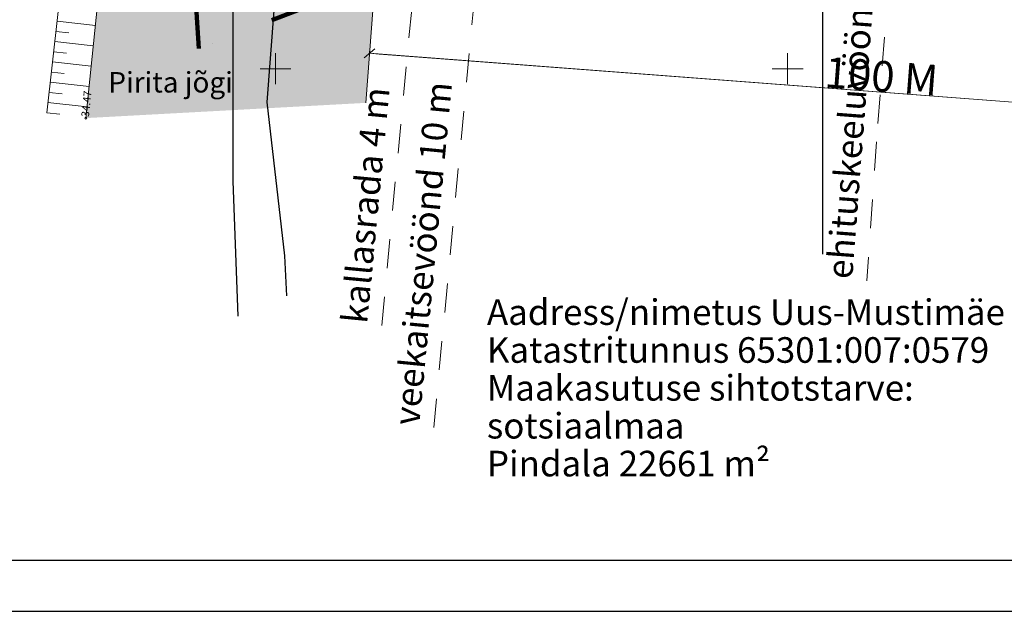
# Model space of a CAD drawing. Extents: x 553220507 to 554020507, y 6582697010 to 6583261010.
# Drawn here: x 553525039 to 553621150, y 6582697010 to 6582754786 of the extents above; entities that cross this region are included whole.
import ezdxf

# ---------------------------------------------------------------- set-up
doc = ezdxf.new("R2010")
doc.units = 0
doc.header["$MEASUREMENT"] = 0
doc.linetypes.add('_DASHED', pattern=[0.564444, 0.282222, -0.282222])
doc.linetypes.add('DASHDOT', pattern=[1, 0.5, -0.25, 0, -0.25])
for name, color, linetype in [('DPkirjad', 7, 'Continuous'), ('DPkirjadII', 7, 'Continuous'), ('DPolevvesi', 7, 'Continuous'), ('DPpiiranguvööndid', 7, 'Continuous'), ('DPplanalapiir', 7, 'Continuous')]:
    doc.layers.add(name, color=color, linetype=linetype)
doc.layers.add('KORGUS2', color=7, linetype='Continuous', lineweight=18, true_color=0x261c00)
for name, color, linetype, lineweight in [('KORGUS3', 250, 'Continuous', 18), ('PIIR', 1, 'Continuous', 18), ('RELJEEF', 21, 'Continuous', 18), ('VEEKOGU', 144, 'Continuous', 18), ('VORK', 7, 'Continuous', 18)]:
    doc.layers.add(name, color=color, linetype=linetype, lineweight=lineweight)
doc.styles.add('GENERATED_STYLE_2', font='TAHOMA.TTF')
doc.styles.add('GENERATED_STYLE_3', font='TAHOMA.TTF')
doc.styles.add('GENERATED_STYLE_4', font='TAHOMA.TTF')
doc.styles.add('GENERATED_STYLE_6', font='TAHOMA.TTF')

msp = doc.modelspace()

# ---------------------------------------------------------------- hatches: boundary and pattern name
at = {"layer": 'DPolevvesi', "linetype": 'Continuous'}
msp.add_hatch(color=141, dxfattribs=at).paths.add_polyline_path([(553402882, 6583043556), (553405744, 6583039190), (553405978, 6583038832), (553406166, 6583038497), (553406329, 6583038082), (553407479, 6583035143), (553407757, 6583034435), (553408027, 6583033722), (553408155, 6583033255), (553408238, 6583032768), (553408686, 6583029057), (553409045, 6583026079), (553409304, 6583023925), (553409357, 6583023258), (553409312, 6583022504), (553408247, 6583016673), (553407810, 6583014295), (553407011, 6583011292), (553406035, 6583007625), (553405562, 6583005850), (553405347, 6583005118), (553404891, 6583004182), (553404295, 6583003407), (553403876, 6583003009), (553403068, 6583002307), (553399477, 6582999186), (553397321, 6582997312), (553394483, 6582994846), (553390514, 6582991396), (553387838, 6582989070), (553387113, 6582988538), (553385012, 6582987182), (553384023, 6582986544), (553382855, 6582985791), (553380770, 6582984445), (553378273, 6582982834), (553375639, 6582981169), (553372405, 6582979172), (553369855, 6582977598), (553366385, 6582975455), (553361023, 6582972145), (553357452, 6582969939), (553355052, 6582968458), (553353032, 6582967210), (553350441, 6582965611), (553348796, 6582964595), (553347822, 6582963973), (553346249, 6582962722), (553344434, 6582961273), (553341397, 6582958845), (553340160, 6582957857), (553339007, 6582956936), (553337138, 6582955442), (553335926, 6582954474), (553335328, 6582953926), (553331626, 6582949438), (553330061, 6582947535), (553329189, 6582946474), (553327978, 6582945001), (553326574, 6582943293), (553326223, 6582942831), (553325957, 6582942388), (553325838, 6582942150), (553325112, 6582940313), (553324279, 6582938169), (553322898, 6582934613), (553321951, 6582932174), (553321857, 6582931931), (553321824, 6582931715), (553321861, 6582931557), (553321979, 6582931386), (553322136, 6582931286), (553322287, 6582931251), (553322726, 6582931219), (553322990, 6582931192), (553323165, 6582931106), (553323285, 6582930975), (553323359, 6582930766), (553323356, 6582930364), (553323300, 6582927655), (553315240, 6582923885), (553316010, 6582918595), (553323210, 6582920475), (553324549, 6582915908), (553326079, 6582910674), (553328120, 6582903695), (553328274, 6582902592), (553329160, 6582896358), (553330047, 6582890112), (553330978, 6582883560), (553331900, 6582877105), (553332224, 6582871625), (553332660, 6582864368), (553333142, 6582856323), (553333595, 6582848774), (553333890, 6582843825), (553333925, 6582843129), (553334342, 6582834447), (553334454, 6582832118), (553334897, 6582822893), (553335192, 6582816749), (553335482, 6582812935), (553335927, 6582807087), (553336402, 6582800856), (553336726, 6582796604), (553336810, 6582795495), (553336898, 6582794979), (553337733, 6582789869), (553339462, 6582779287), (553340030, 6582775813), (553340600, 6582772325), (553341239, 6582770046), (553342177, 6582766704), (553343586, 6582761679), (553345134, 6582756162), (553345911, 6582753390), (553347209, 6582748762), (553347857, 6582746451), (553348175, 6582745485), (553348480, 6582744893), (553348707, 6582744549), (553350341, 6582742450), (553355943, 6582735275), (553358683, 6582731765), (553360926, 6582728892), (553363308, 6582725842), (553364770, 6582723969), (553367184, 6582720878), (553367506, 6582720501), (553371104, 6582718483), (553373488, 6582717146), (553373685, 6582717036), (553373938, 6582717032), (553375254, 6582717010), (553375446, 6582717018), (553375591, 6582717057), (553377119, 6582717469), (553380276, 6582718321), (553382486, 6582718918), (553382891, 6582719016), (553383186, 6582719005), (553383479, 6582718901), (553383725, 6582718714), (553383869, 6582718523), (553383997, 6582718234), (553385036, 6582715684), (553385743, 6582713950), (553385956, 6582713510), (553386130, 6582713329), (553386305, 6582713215), (553386515, 6582713136), (553386726, 6582713106), (553388242, 6582712983), (553389260, 6582712903), (553389533, 6582712937), (553389902, 6582713126), (553390153, 6582713427), (553390265, 6582713774), (553390362, 6582714513), (553391099, 6582720147), (553391258, 6582721362), (553391373, 6582721872), (553391585, 6582722166), (553391940, 6582722386), (553392319, 6582722465), (553393764, 6582722708), (553396974, 6582723249), (553399597, 6582723691), (553403589, 6582724362), (553406923, 6582724924), (553409861, 6582725420), (553410239, 6582725494), (553410724, 6582725667), (553411436, 6582726009), (553411916, 6582726327), (553412562, 6582726904), (553412798, 6582727173), (553414441, 6582729191), (553416901, 6582732212), (553419284, 6582735138), (553422670, 6582739295), (553424311, 6582741772), (553426718, 6582745407), (553429538, 6582749664), (553432241, 6582753746), (553433918, 6582756278), (553434304, 6582756820), (553434641, 6582757197), (553435168, 6582757677), (553437518, 6582759750), (553443554, 6582764989), (553449180, 6582769862), (553454730, 6582774665), (553459417, 6582779181), (553464378, 6582783956), (553466730, 6582786215), (553484208, 6582808890), (553484708, 6582809438), (553488488, 6582812890), (553491975, 6582816075), (553495187, 6582819009), (553497776, 6582821374), (553498198, 6582821696), (553498615, 6582821915), (553506104, 6582825135), (553506590, 6582825329), (553507345, 6582825378), (553515381, 6582825228), (553515930, 6582825186), (553516564, 6582825007), (553521537, 6582822994), (553521868, 6582822821), (553522371, 6582822472), (553523209, 6582821493), (553528417, 6582815462), (553530116, 6582813495), (553530386, 6582813166), (553530636, 6582812755), (553530824, 6582812287), (553530948, 6582811663), (553531120, 6582810206), (553531677, 6582805417), (553531920, 6582801767), (553532434, 6582793843), (553532511, 6582792650), (553532579, 6582789499), (553532665, 6582785271), (553532690, 6582783925), (553533930, 6582768935), (553533381, 6582763568), (553531500, 6582745175), (553558813, 6582746661), (553560410, 6582767636), (553560484, 6582768503), (553562593, 6582790791), (553564000, 6582807335), (553559673, 6582816574), (553557279, 6582821676), (553555100, 6582826315), (553554439, 6582827040), (553542677, 6582839793), (553539749, 6582842969), (553539250, 6582843395), (553538827, 6582843646), (553534774, 6582845564), (553526087, 6582849674), (553523310, 6582850985), (553522705, 6582851074), (553512708, 6582852485), (553508746, 6582853045), (553503381, 6582853802), (553502550, 6582853852), (553501915, 6582853738), (553500921, 6582853359), (553490939, 6582849414), (553484800, 6582846985), (553483590, 6582846042), (553480227, 6582843411), (553476890, 6582840800), (553473776, 6582838365), (553471858, 6582836461), (553468000, 6582832605), (553465985, 6582829258), (553463365, 6582824890), (553459949, 6582819195), (553456919, 6582814210), (553453023, 6582807835), (553448810, 6582800935), (553446716, 6582799171), (553443830, 6582796403), (553441591, 6582794257), (553440612, 6582793318), (553439666, 6582792411), (553438085, 6582790895), (553437190, 6582790037), (553435787, 6582788692), (553434634, 6582787586), (553433037, 6582786055), (553431414, 6582784498), (553430021, 6582783163), (553427656, 6582780896), (553426454, 6582779742), (553426247, 6582779563), (553425503, 6582779118), (553424238, 6582778362), (553422973, 6582777605), (553422180, 6582777125), (553421663, 6582776712), (553419971, 6582775335), (553416481, 6582772499), (553411641, 6582768565), (553409736, 6582767020), (553409456, 6582766837), (553407531, 6582765720), (553402598, 6582762860), (553400660, 6582761735), (553400252, 6582761506), (553399847, 6582761339), (553399392, 6582761207), (553392310, 6582759195), (553390220, 6582758849), (553387997, 6582758480), (553386049, 6582758157), (553385320, 6582758037), (553384964, 6582758005), (553384674, 6582758011), (553384457, 6582758034), (553384020, 6582758128), (553383366, 6582758299), (553380984, 6582758921), (553376607, 6582760063), (553375411, 6582760379), (553374969, 6582760555), (553374785, 6582760654), (553372783, 6582762022), (553370080, 6582763883), (553369311, 6582764441), (553368881, 6582764917), (553368555, 6582765488), (553368403, 6582765933), (553368279, 6582766523), (553365378, 6582780801), (553360654, 6582804051), (553359570, 6582809385), (553359375, 6582814583), (553358850, 6582828625), (553357565, 6582841688), (553356090, 6582856785), (553357070, 6582871205), (553356450, 6582884605), (553356271, 6582888332), (553355684, 6582897919), (553355290, 6582904705), (553355433, 6582911530), (553355570, 6582918095), (553356127, 6582923880), (553356382, 6582926441), (553356540, 6582927135), (553356731, 6582927652), (553356959, 6582928116), (553357397, 6582928944), (553361870, 6582937405), (553366174, 6582943913), (553368099, 6582946823), (553368816, 6582947830), (553369178, 6582948204), (553369659, 6582948599), (553386810, 6582960995), (553397410, 6582968845), (553406321, 6582974678), (553417027, 6582981687), (553417566, 6582982040), (553418412, 6582982607), (553418923, 6582983051), (553419172, 6582983317), (553419511, 6582983754), (553419903, 6582984429), (553434150, 6583014045), (553435838, 6583027374), (553435691, 6583028942), (553435120, 6583035457), (553430732, 6583052075), (553428920, 6583056700), (553425683, 6583061638)], flags=0)

# ---------------------------------------------------------------- linework, layer by layer
at = {"layer": 'DPkirjad', "linetype": 'Continuous'}
for p, q in [((553240507, 6582702010), (554015506, 6582702010)), ((553220507, 6582697010), (554020507, 6582697010))]:
    msp.add_line(p, q, dxfattribs=at)
at = {"layer": 'DPpiiranguvööndid', "linetype": 'Continuous', "lineweight": 13}
for p, q in [((553559691, 6582751939), (553558672, 6582751064)), ((553559197, 6582751701), (553559182, 6582751502)), ((553559182, 6582751502), (553658893, 6582743909)), ((553559182, 6582751502), (553560129, 6582751430)), ((553560129, 6582751430), (553657946, 6582743981))]:
    msp.add_line(p, q, dxfattribs=at)
at = {"layer": 'DPpiiranguvööndid', "color": 5, "linetype": '_DASHED', "lineweight": 13, "ltscale": 10000, "flags": 128}
for points in [[(553560376, 6582724908), (553566577, 6582790433)], [(553565461, 6582714960), (553572553, 6582789896)], [(553610304, 6582764345), (553608669, 6582742865)], [(553608669, 6582742865), (553607728, 6582729293)]]:
    msp.add_lwpolyline(points, dxfattribs=at)
at = {"layer": 'DPplanalapiir', "color": 1, "linetype": 'DASHDOT', "lineweight": 100, "ltscale": 25000}
for p, q in [((553542518, 6582751979), (553538275, 6582817242)), ((553701282, 6582813206), (553542518, 6582751979))]:
    msp.add_line(p, q, dxfattribs=at)
at = {"layer": 'KORGUS2', "color": 8, "linetype": 'Continuous'}
msp.add_circle((553531500, 6582745175), 100, dxfattribs=at)
at = {"layer": 'PIIR', "color": 38, "linetype": 'Continuous', "lineweight": 30, "flags": 128}
for points in [[(553546354, 6582725823), (553545890, 6582739000), (553545890, 6582780870), (553544440, 6582817440), (553529770, 6582838390), (553498430, 6582842870), (553428000, 6582762270), (553413070, 6582751990), (553399590, 6582738520), (553377460, 6582740440), (553363280, 6582749240), (553351880, 6582776110), (553340400, 6582944480), (553363310, 6582961870), (553408870, 6582986160), (553424740, 6583017090), (553414510, 6583047470), (553377940, 6583072010), (553372999, 6583076797)], [(553728137, 6582802636), (553701370, 6582817750), (553562690, 6582764270), (553550540, 6582764660), (553549150, 6582746740), (553550880, 6582731730), (553551081, 6582727820)], [(553618330, 6582785728), (553603402, 6582779970), (553603402, 6582731903)]]:
    msp.add_lwpolyline(points, dxfattribs=at)
at = {"layer": 'RELJEEF', "color": 8, "linetype": 'Continuous'}
for p, q in [((553528683, 6582754637), (553532425, 6582754221)), ((553528572, 6582753643), (553529823, 6582753504)), ((553528462, 6582752649), (553532222, 6582752232)), ((553528351, 6582751655), (553529608, 6582751516)), ((553528241, 6582750661), (553532018, 6582750242)), ((553528131, 6582749668), (553529393, 6582749527)), ((553528020, 6582748674), (553531815, 6582748252)), ((553527910, 6582747680), (553529178, 6582747539)), ((553527799, 6582746686), (553531611, 6582746263)), ((553527689, 6582745692), (553528963, 6582745551))]:
    msp.add_line(p, q, dxfattribs=at)
at = {"layer": 'RELJEEF', "color": 8, "linetype": 'Continuous', "flags": 128}
msp.add_lwpolyline([(553518567, 6582820006), (553525698, 6582812209), (553528185, 6582803250), (553528185, 6582785996), (553530341, 6582769572), (553527688, 6582745682)], dxfattribs=at)
at = {"layer": 'VEEKOGU', "color": 8, "linetype": 'Continuous', "flags": 128}
for points in [[(553531500, 6582745175), (553533902, 6582768660)], [(553560449, 6582768141), (553558813, 6582746661)]]:
    msp.add_lwpolyline(points, dxfattribs=at)
at = {"layer": 'VORK', "color": 8, "linetype": 'Continuous'}
for p, q in [((553550000, 6582751500), (553550000, 6582748500)), ((553600000, 6582751500), (553600000, 6582748500)), ((553548500, 6582750000), (553551500, 6582750000)), ((553598500, 6582750000), (553601500, 6582750000))]:
    msp.add_line(p, q, dxfattribs=at)

# ---------------------------------------------------------------- texts
at = {"layer": 'DPkirjadII', "linetype": 'Continuous', "insert": (553570644, 6582718508), "char_height": 2500, "attachment_point": 4, "line_spacing_factor": 0.887525, "style": 'GENERATED_STYLE_3'}
msp.add_mtext('{Aadress/nimetus Uus-Mustimäe\\PKatastritunnus 65301:007:0579\\PMaakasutuse sihtotstarve:\\Psotsiaalmaa\\PPindala 22661 m²}', dxfattribs=at)
at = {"layer": 'DPpiiranguvööndid', "linetype": 'Continuous', "lineweight": 13}
for s, insert, char_height, attachment_point, rotation, style in [('{ehituskeeluvöönd 50 m}', (553607075, 6582729342), 2500, 7, 85.64559, 'GENERATED_STYLE_6'), ('\\A1;\\A1;100 M', (553609156, 6582749262), 3000, 5, 355.64559, 'GENERATED_STYLE_2'), ('{kallasrada 4 m}', (553559724, 6582724970), 2500, 7, 84.51315, 'GENERATED_STYLE_6'), ('{veekaitsevöönd 10 m}', (553564809, 6582715023), 2500, 7, 84.51315, 'GENERATED_STYLE_6')]:
    msp.add_mtext(s, dxfattribs=dict(at, insert=insert, char_height=char_height, attachment_point=attachment_point, rotation=rotation, style=style))
at = {"layer": 'KORGUS3', "color": 8, "linetype": 'Continuous', "insert": (553531514, 6582745281), "char_height": 750, "attachment_point": 4, "rotation": 84.16051, "style": 'GENERATED_STYLE_4'}
msp.add_mtext('{34.47}', dxfattribs=at)
at = {"layer": 'VEEKOGU', "color": 8, "linetype": 'Continuous', "insert": (553533692, 6582748415), "char_height": 2000, "attachment_point": 4, "style": 'GENERATED_STYLE_3'}
msp.add_mtext('{Pirita jõgi}', dxfattribs=at)

doc.saveas('drawing.dxf')
